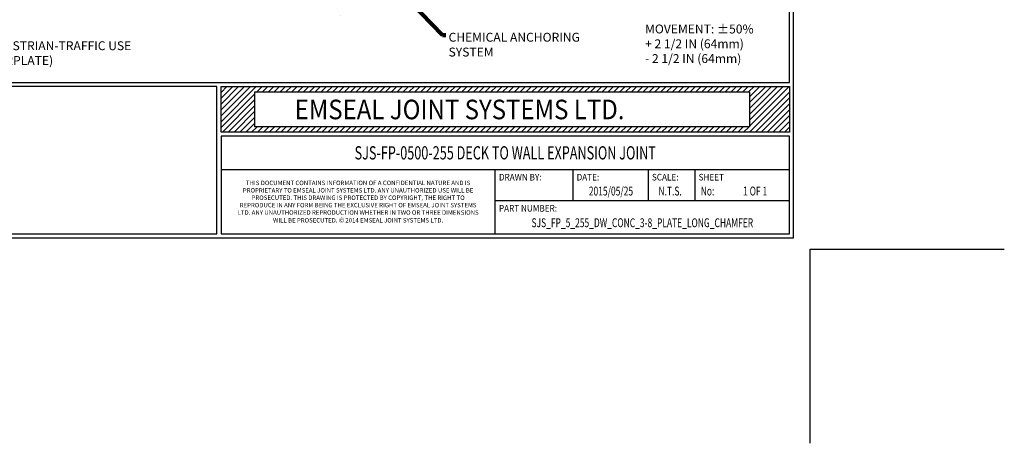
# Model space of a CAD drawing. Extents: x -308 to 3254, y -284 to 1977.
# Drawn here: x 12 to 43, y -6 to 7 of the extents above; entities that cross this region are included whole.
import ezdxf
from ezdxf.enums import TextEntityAlignment as Align

# ---------------------------------------------------------------- set-up
doc = ezdxf.new("R2010")
doc.units = 0
doc.header["$LTSCALE"] = 5
doc.header["$MEASUREMENT"] = 0
doc.layers.get('0').update_dxf_attribs({"color": 200, "linetype": 'CONTINUOUS'})
doc.layers.get('DEFPOINTS').update_dxf_attribs({"linetype": 'CONTINUOUS'})
for name, color, linetype, lineweight in [('CONCRETE - H', 130, 'CONTINUOUS', 9), ('CONCRETE - L', 132, 'CONTINUOUS', 13), ('TBLOCK-T1', 7, 'CONTINUOUS', 15), ('TBLOCK-T2', 7, 'CONTINUOUS', 18), ('TBLOCK-T3', 241, 'CONTINUOUS', 20), ('TBLOCK-T5', 111, 'CONTINUOUS', 30), ('TEXT - 4', 241, 'CONTINUOUS', 25)]:
    doc.layers.add(name, color=color, linetype=linetype, lineweight=lineweight)
doc.styles.add('ROMANC', font='ROMANC.shx', dxfattribs={"width": 0.7, "height": 3.2})
doc.styles.add('ROMANS', font='romans', dxfattribs={"width": 0.9})
doc.styles.add('ROMANT', font='ROMANT.shx', dxfattribs={"width": 0.9, "height": 6.3})
doc.dimstyles.get("Standard").update_dxf_attribs({"dimtxt": 0.18, "dimasz": 0.18, "dimexe": 0.18, "dimexo": 0.0625, "dimgap": 0.09, "dimtad": 0, "dimtih": 1, "dimtoh": 1, "dimdec": 4, "dimzin": 0, "dimdsep": 46, "dimtxsty": 'Standard', "dimcen": 0.09, "dimadec": 0, "dimazin": 0, "dimtfac": 1, "dimtdec": 4, "dimtofl": 0, "dimtmove": 0, "dimatfit": 3, "dimfxl": 1, "dimtolj": 1, "dimtzin": 0, "dimarcsym": 0})

# ---------------------------------------------------------------- blocks, each defined once
blk = doc.blocks.new('*X3')
at = {"color": 0}
for p, q in [((136.3, 33.06), (144.79, 41.56)), ((136.3, 34.47), (143.38, 41.56)), ((136.3, 35.89), (141.97, 41.56)), ((136.3, 37.3), (140.55, 41.56)), ((136.3, 38.71), (139.14, 41.56)), ((136.3, 40.13), (137.72, 41.56)), ((136.3, 41.54), (136.31, 41.56)), ((144.91, 40.26), (146.21, 41.56)), ((146.32, 40.26), (147.62, 41.56)), ((147.74, 40.26), (149.04, 41.56)), ((149.15, 40.26), (150.45, 41.56)), ((150.56, 40.26), (151.86, 41.56)), ((151.98, 40.26), (153.28, 41.56)), ((153.39, 40.26), (154.69, 41.56)), ((154.81, 40.26), (156.11, 41.56)), ((156.22, 40.26), (157.52, 41.56)), ((157.64, 40.26), (158.94, 41.56)), ((159.05, 40.26), (160.35, 41.56)), ((160.46, 40.26), (161.76, 41.56)), ((161.88, 40.26), (163.18, 41.56)), ((163.29, 40.26), (164.59, 41.56)), ((164.71, 40.26), (166.01, 41.56)), ((166.12, 40.26), (167.42, 41.56)), ((167.54, 40.26), (168.84, 41.56)), ((168.95, 40.26), (170.25, 41.56)), ((170.36, 40.26), (171.66, 41.56)), ((171.78, 40.26), (173.08, 41.56)), ((173.19, 40.26), (174.49, 41.56)), ((174.61, 40.26), (175.91, 41.56)), ((176.02, 40.26), (177.32, 41.56)), ((177.43, 40.26), (178.73, 41.56)), ((178.85, 40.26), (180.15, 41.56)), ((180.26, 40.26), (181.56, 41.56)), ((181.68, 40.26), (182.98, 41.56)), ((183.09, 40.26), (184.39, 41.56)), ((184.51, 40.26), (185.81, 41.56)), ((185.92, 40.26), (187.22, 41.56)), ((187.33, 40.26), (188.63, 41.56)), ((188.75, 40.26), (190.05, 41.56)), ((190.16, 40.26), (191.46, 41.56)), ((191.58, 40.26), (192.88, 41.56)), ((192.99, 40.26), (194.29, 41.56)), ((194.41, 40.26), (195.71, 41.56)), ((195.82, 40.26), (197.12, 41.56)), ((197.23, 40.26), (198.53, 41.56)), ((198.65, 40.26), (199.95, 41.56)), ((200.06, 40.26), (201.36, 41.56)), ((201.48, 40.26), (202.78, 41.56)), ((202.89, 40.26), (204.19, 41.56)), ((204.3, 40.26), (205.6, 41.56)), ((205.72, 40.26), (207.02, 41.56)), ((207.13, 40.26), (208.43, 41.56)), ((208.55, 40.26), (209.85, 41.56)), ((209.96, 40.26), (211.26, 41.56)), ((211.38, 40.26), (212.68, 41.56)), ((212.79, 40.26), (214.09, 41.56)), ((214.2, 40.26), (215.5, 41.56)), ((215.62, 40.26), (216.92, 41.56)), ((217.03, 40.26), (218.33, 41.56)), ((218.45, 40.26), (219.75, 41.56)), ((219.86, 40.26), (221.16, 41.56)), ((221.28, 40.26), (222.58, 41.56)), ((222.69, 40.26), (223.99, 41.56)), ((224.1, 40.26), (225.4, 41.56)), ((225.52, 40.26), (226.82, 41.56)), ((226.93, 40.26), (228.23, 41.56)), ((228.35, 40.26), (229.65, 41.56)), ((229.76, 40.26), (231.06, 41.56)), ((231.17, 40.26), (232.47, 41.56)), ((232.59, 40.26), (233.89, 41.56)), ((234, 40.26), (235.3, 41.56)), ((235.42, 40.26), (236.72, 41.56)), ((236.83, 40.26), (238.13, 41.56)), ((238.25, 40.26), (239.55, 41.56)), ((239.66, 40.26), (240.96, 41.56)), ((241.07, 40.26), (242.37, 41.56)), ((242.49, 40.26), (243.79, 41.56)), ((243.9, 40.26), (245.2, 41.56)), ((245.32, 40.26), (246.62, 41.56)), ((246.73, 40.26), (248.03, 41.56)), ((248.15, 40.26), (249.45, 41.56)), ((249.56, 40.26), (250.86, 41.56)), ((250.97, 40.26), (252.27, 41.56)), ((252.39, 40.26), (253.69, 41.56)), ((253.8, 40.26), (255.1, 41.56)), ((255.22, 40.26), (256.52, 41.56)), ((256.63, 40.26), (257.93, 41.56)), ((258.04, 40.26), (259.34, 41.56)), ((259.46, 40.26), (260.76, 41.56)), ((260.87, 40.26), (262.17, 41.56)), ((262.29, 40.26), (263.59, 41.56)), ((263.7, 40.26), (265, 41.56)), ((263.94, 39.08), (266.42, 41.56)), ((263.94, 37.66), (267.83, 41.56)), ((263.94, 36.25), (269.24, 41.56)), ((263.94, 34.83), (270.66, 41.56)), ((263.94, 33.42), (272.07, 41.56)), ((263.94, 32), (273.49, 41.56)), ((136.3, 31.64), (144.47, 39.82)), ((136.62, 30.56), (144.47, 38.41)), ((263.9, 30.56), (273.55, 40.2)), ((265.32, 30.56), (273.55, 38.79)), ((138.04, 30.56), (144.47, 36.99)), ((266.73, 30.56), (273.55, 37.38)), ((268.14, 30.56), (273.55, 35.96)), ((139.45, 30.56), (144.47, 35.58)), ((140.86, 30.56), (144.47, 34.16)), ((269.56, 30.56), (273.55, 34.55)), ((142.28, 30.56), (144.47, 32.75)), ((143.69, 30.56), (144.99, 31.86)), ((145.11, 30.56), (146.41, 31.86)), ((146.52, 30.56), (147.82, 31.86)), ((147.94, 30.56), (149.24, 31.86)), ((149.35, 30.56), (150.65, 31.86)), ((150.76, 30.56), (152.06, 31.86)), ((152.18, 30.56), (153.48, 31.86)), ((153.59, 30.56), (154.89, 31.86)), ((155.01, 30.56), (156.31, 31.86)), ((156.42, 30.56), (157.72, 31.86)), ((157.84, 30.56), (159.14, 31.86)), ((159.25, 30.56), (160.55, 31.86)), ((160.66, 30.56), (161.96, 31.86)), ((162.08, 30.56), (163.38, 31.86)), ((163.49, 30.56), (164.79, 31.86)), ((164.91, 30.56), (166.21, 31.86)), ((166.32, 30.56), (167.62, 31.86)), ((167.73, 30.56), (169.03, 31.86)), ((169.15, 30.56), (170.45, 31.86)), ((170.56, 30.56), (171.86, 31.86)), ((171.98, 30.56), (173.28, 31.86)), ((173.39, 30.56), (174.69, 31.86)), ((174.81, 30.56), (176.11, 31.86)), ((176.22, 30.56), (177.52, 31.86)), ((177.63, 30.56), (178.93, 31.86)), ((179.05, 30.56), (180.35, 31.86)), ((180.46, 30.56), (181.76, 31.86)), ((181.88, 30.56), (183.18, 31.86)), ((183.29, 30.56), (184.59, 31.86)), ((184.71, 30.56), (186.01, 31.86)), ((186.12, 30.56), (187.42, 31.86)), ((187.53, 30.56), (188.83, 31.86)), ((188.95, 30.56), (190.25, 31.86)), ((190.36, 30.56), (191.66, 31.86)), ((191.78, 30.56), (193.08, 31.86)), ((193.19, 30.56), (194.49, 31.86)), ((194.6, 30.56), (195.9, 31.86)), ((196.02, 30.56), (197.32, 31.86)), ((197.43, 30.56), (198.73, 31.86)), ((198.85, 30.56), (200.15, 31.86)), ((200.26, 30.56), (201.56, 31.86)), ((201.68, 30.56), (202.98, 31.86)), ((203.09, 30.56), (204.39, 31.86)), ((204.5, 30.56), (205.8, 31.86)), ((205.92, 30.56), (207.22, 31.86)), ((207.33, 30.56), (208.63, 31.86)), ((208.75, 30.56), (210.05, 31.86)), ((210.16, 30.56), (211.46, 31.86)), ((211.58, 30.56), (212.88, 31.86)), ((212.99, 30.56), (214.29, 31.86)), ((214.4, 30.56), (215.7, 31.86)), ((215.82, 30.56), (217.12, 31.86)), ((217.23, 30.56), (218.53, 31.86)), ((218.65, 30.56), (219.95, 31.86)), ((220.06, 30.56), (221.36, 31.86)), ((221.47, 30.56), (222.77, 31.86)), ((222.89, 30.56), (224.19, 31.86)), ((224.3, 30.56), (225.6, 31.86)), ((225.72, 30.56), (227.02, 31.86)), ((227.13, 30.56), (228.43, 31.86)), ((228.55, 30.56), (229.85, 31.86)), ((229.96, 30.56), (231.26, 31.86)), ((231.37, 30.56), (232.67, 31.86)), ((232.79, 30.56), (234.09, 31.86)), ((234.2, 30.56), (235.5, 31.86)), ((235.62, 30.56), (236.92, 31.86)), ((237.03, 30.56), (238.33, 31.86)), ((238.45, 30.56), (239.75, 31.86)), ((239.86, 30.56), (241.16, 31.86)), ((241.27, 30.56), (242.57, 31.86)), ((242.69, 30.56), (243.99, 31.86)), ((244.1, 30.56), (245.4, 31.86)), ((245.52, 30.56), (246.82, 31.86)), ((246.93, 30.56), (248.23, 31.86)), ((248.34, 30.56), (249.64, 31.86)), ((249.76, 30.56), (251.06, 31.86)), ((251.17, 30.56), (252.47, 31.86)), ((252.59, 30.56), (253.89, 31.86)), ((254, 30.56), (255.3, 31.86)), ((255.42, 30.56), (256.72, 31.86)), ((256.83, 30.56), (258.13, 31.86)), ((258.24, 30.56), (259.54, 31.86)), ((259.66, 30.56), (260.96, 31.86)), ((261.07, 30.56), (262.37, 31.86)), ((262.49, 30.56), (263.79, 31.86)), ((270.97, 30.56), (273.55, 33.13)), ((272.39, 30.56), (273.55, 31.72))]:
    blk.add_line(p, q, dxfattribs=at)

msp = doc.modelspace()

# ---------------------------------------------------------------- hatches: boundary and pattern name
at = {"layer": 'CONCRETE - H'}
h = msp.add_hatch(dxfattribs=at)
h.set_pattern_fill('AR-CONC', color=256, scale=0.1875)
h.set_pattern_definition([(50, (-51.2346, 664.0868), (1.3448628, -0.1176603), [0.140625, -1.546875]), (355, (-51.2346, 664.0868), (-0.2601588, 1.4103603), [0.1125, -1.2375]), (100.45144, (-51.1225, 664.077), (1.084704, 1.2927), [0.119513, -1.3146415]), (46.1842, (-51.2346, 664.4618), (2.0010775, -0.3103487), [0.2109375, -2.3203125]), (96.63564, (-51.0679, 664.436), (1.752491, 1.8264724), [0.1792694, -1.971963]), (351.18416, (-51.2346, 664.4618), (1.752491, 1.8264724), [0.16875, -1.85625]), (21, (-51.0471, 664.368), (1.1192007, -0.7549104), [0.140625, -1.546875]), (326, (-51.0471, 664.368), (0.4562162, 1.3596563), [0.1125, -1.2375]), (71.45144, (-50.9538, 664.3051), (1.575417, 0.604746), [0.1195129, -1.3146415]), (37.5, (-51.2346, 664.0868), (0.02279973, 0.62417598), [0, -1.2225, 0, -1.25625, 0, -1.2421875]), (7.5, (-51.2346, 664.0868), (0.4932554, 0.73952196), [0, -0.71625, 0, -1.194375, 0, -0.4734375]), (327.5, (-51.65274, 664.0868), (1.00091707, -0.0422904), [0, -0.46875, 0, -1.4625, 0, -1.940625]), (317.5, (-51.8402, 664.0868), (1.0934741, 0.1876968), [0, -0.609375, 0, -0.97125, 0, -1.378125])])
edge = h.paths.add_edge_path()
edge.add_line((26.69748, 9.59106), (22.99199, 9.59106))
edge.add_line((22.99199, 9.59106), (22.99199, 8.77538))
edge.add_line((22.99199, 8.77538), (22.72641, 8.84855))
edge.add_line((22.72641, 8.84855), (22.83666, 8.74511))
edge.add_line((22.83666, 8.74511), (22.52451, 8.79421))
edge.add_line((22.52451, 8.79421), (22.52451, 9.59106))
edge.add_line((22.52451, 9.59106), (19.58627, 9.59106))
edge.add_line((19.58627, 9.59106), (19.58627, 7.57771))
edge.add_spline(control_points=[(19.65154, 7.57771), (20.09111, 7.5946), (21.0226, 7.63039), (22.82489, 6.94002), (24.14021, 8.93804), (26.48049, 8.44493), (26.66025, 9.39443), (26.69748, 9.59106)], knot_values=[0, 0, 0, 0, 1.33230819, 2.8233224, 5.14156946, 7.28775858, 7.84826059, 7.84826059, 7.84826059, 7.84826059], degree=3, periodic=0)
h.paths.add_polyline_path([(21.52344, 7.17434), (25.47944, 7.17434), (25.47944, 7.59434), (21.52344, 7.59434)], flags=25)

# ---------------------------------------------------------------- linework, layer by layer
at = {"layer": 'DEFPOINTS'}
for p, q in [((37.065, -6.125), (37.065, 0)), ((37.065, 0), (43.19, 0))]:
    msp.add_line(p, q, dxfattribs=at)
at = {"layer": 'TBLOCK-T5'}
for p, q in [((18.46987, 2.51048), (36.4093, 2.51048)), ((27.12269, 0.4807), (27.12269, 2.51048)), ((29.57408, 2.51048), (29.57408, 1.53021)), ((31.95174, 2.51048), (31.95174, 1.53021)), ((33.42362, 2.51048), (33.42362, 1.53021)), ((27.12269, 1.53021), (36.4093, 1.53021))]:
    msp.add_line(p, q, dxfattribs=at)
for points in [[(36.54, 27.44), (0.525, 27.44), (0.525, 0.35), (36.54, 0.35)], [(36.4093, 5.25524), (36.4093, 27.3093), (0.6557, 27.3093), (0.6557, 5.25524)], [(18.33917, 0.4807), (18.33917, 5.12453), (0.6557, 5.12453), (0.6557, 0.4807)], [(36.4093, 3.6868), (18.46987, 3.6868), (18.46987, 5.12453), (36.4093, 5.12453)], [(35.15277, 3.85672), (19.53852, 3.85672), (19.53852, 4.95462), (35.15277, 4.95462)], [(36.4093, 3.5561), (18.46987, 3.5561), (18.46987, 0.4807), (36.4093, 0.4807)]]:
    msp.add_lwpolyline(points, close=True, dxfattribs=at)

# ---------------------------------------------------------------- block references
at = {"layer": 'TBLOCK-T5', "xscale": 0.130702680632794, "yscale": 0.130702680632794, "zscale": 0.130702680632794}
msp.add_blockref('*X3', (0.6557, -0.30693), dxfattribs=at)

# ---------------------------------------------------------------- texts
at = {"layer": 'CONCRETE - L', "insert": (12.77814, -2.09536), "char_height": 0.18, "attachment_point": 4}
msp.add_mtext('\\A1;', dxfattribs=at)
at = {"layer": 'TBLOCK-T1', "insert": (22.79628, 1.49559), "char_height": 0.14, "width": 7.8044922, "attachment_point": 5, "style": 'ROMANS'}
msp.add_mtext('THIS DOCUMENT CONTAINS INFORMATION OF A CONFIDENTIAL NATURE AND IS PROPRIETARY TO EMSEAL JOINT SYSTEMS LTD. ANY UNAUTHORIZED USE WILL BE PROSECUTED. THIS DRAWING IS PROTECTED BY COPYRIGHT, THE RIGHT TO REPRODUCE IN ANY FORM BEING THE EXCLUSIVE RIGHT OF EMSEAL JOINT SYSTEMS LTD. ANY UNAUTHORIZED REPRODUCTION WHETHER IN TWO OR THREE DIMENSIONS WILL BE PROSECUTED. {\\fArial|b0|i0|c0|p34;\\H1.0833x;©\\fMS Shell Dlg 2|b0|i0|c0|p0;\\H0.65385x; \\Fromans|c0;\\H1.4118x;2014 EMSEAL JOINT SYSTEMS LTD.}', dxfattribs=at)
at = {"layer": 'TBLOCK-T2', "style": 'ROMANS', "width": 0.9}
for s, p in [('DRAWN BY:', (27.2405, 2.16053)), ('DATE:', (29.6919, 2.16053)), ('SCALE:', (32.06955, 2.16053)), ('SHEET ', (33.54143, 2.16053)), ('PART NUMBER:', (27.2405, 1.18026))]:
    msp.add_text(s, height=0.21, dxfattribs=at).set_placement(p)
at = {"layer": 'TBLOCK-T3', "style": 'ROMANC', "width": 0.7}
for s, height, p in [('SJS-FP-0500-255 DECK TO WALL EXPANSION JOINT', 0.4182486, (27.43958, 3.03329)), ('SJS_FP_5_255_DW_CONC_3-8_PLATE_LONG_CHAMFER', 0.28, (31.76599, 0.82873))]:
    msp.add_text(s, height=height, dxfattribs=at).set_placement(p, align=Align.MIDDLE_CENTER)
for s, p in [('2015/05/25', (30.77652, 1.68806)), ('1 OF 1', (35.32714, 1.68806))]:
    msp.add_text(s, height=0.28, dxfattribs=at).set_placement(p, align=Align.CENTER)
for s, p in [('N.T.S.', (32.27577, 1.68806)), ('No:', (33.6086, 1.68806))]:
    msp.add_text(s, height=0.28, dxfattribs=at).set_placement(p)
at = {"layer": 'TBLOCK-T5', "style": 'ROMANT', "width": 0.9}
msp.add_text('EMSEAL JOINT SYSTEMS LTD.', height=0.6175702, dxfattribs=at).set_placement((20.79274, 4.09153))
at = {"layer": 'TEXT - 4', "char_height": 0.28, "attachment_point": 1, "style": 'ROMANS'}
for s, insert in [('MOVEMENT: ±50%\\P^I^I+ 2 1/2 IN (64mm)\\P^I^I- 2 1/2 IN (64mm)', (31.85186, 7.07788)), ('NOTE: 3/8 IN (9.5mm) COVERPLATES FOR VEHICLE AND PEDESTRIAN-TRAFFIC USE\\P     (FOR PEDESTRIAN-TRAFFIC ONLY, USE 1/4 IN (6.4mm) COVERPLATE) ', (1.07836, 6.55028))]:
    msp.add_mtext(s, dxfattribs=dict(at, insert=insert))
at = {"layer": 'TEXT - 4', "insert": (25.65109, 6.81755), "char_height": 0.28, "attachment_point": 1, "style": 'ROMANS'}
msp.add_mtext_dynamic_manual_height_columns('CHEMICAL ANCHORING\\PSYSTEM', width=4.205248, gutter_width=90, heights=[0], dxfattribs=at)

# ---------------------------------------------------------------- leaders
at = {"layer": 'TEXT - 4'}
msp.add_leader([(22.97838, 9.31336), (25.45633, 6.74541), (25.56983, 6.74545)], dimstyle='Standard', override={"dimtxt": 0.7, "dimasz": 0.28, "dimexe": 0.5, "dimexo": 0.5, "dimtih": 0, "dimtoh": 0, "dimtxsty": 'ROMANS', "dimdle": 0.05, "dimclrd": 256, "dimclre": 256, "dimclrt": 256, "dimtfac": 0.3, "dimlwd": 65535, "dimlwe": 65535}, dxfattribs=at)

doc.saveas('drawing.dxf')
